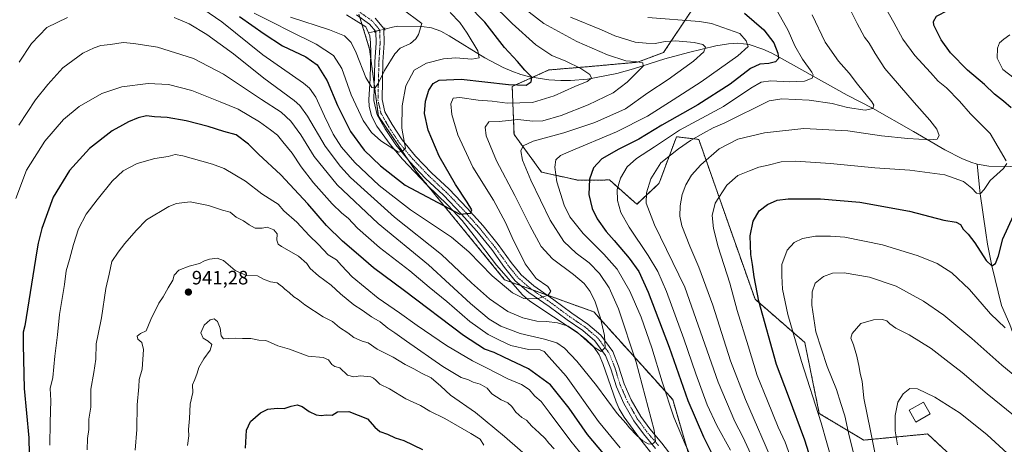
# Model space of a CAD drawing. Units: metres. Extents: x 569903 to 573337, y 4731099 to 4733448.
# Drawn here: x 570597 to 571105, y 4731871 to 4732090 of the extents above; entities that cross this region are included whole.
import ezdxf
from ezdxf.enums import TextEntityAlignment as Align

# ---------------------------------------------------------------- set-up
doc = ezdxf.new("R2010")
doc.units = ezdxf.units.M
doc.header["$MEASUREMENT"] = 0
for name, pattern in [('TRAZO_Y_PUNTO', [1, 0.5, -0.25, 0, -0.25]), ('TRAZOS', [0.75, 0.5, -0.25]), ('TRAZOS2', [0.375, 0.25, -0.125])]:
    doc.linetypes.add(name, pattern=pattern)
for name, color, linetype, lineweight in [('Arbolado forestal', 92, 'TRAZOS', 0), ('Arbolado forestal CxS', 92, 'Continuous', 0), ('Carátula', 7, 'Continuous', 5), ('Corriente natural lineal', 142, 'Continuous', 13), ('Corriente natural lineal oculto', 19, 'TRAZO_Y_PUNTO', 13), ('Curva de nivel maestra', 36, 'Continuous', 30), ('Curva de nivel normal', 36, 'Continuous', 0), ('Edificación', 1, 'Continuous', 13), ('Edificación Cxs', 1, 'Continuous', 13), ('Pista no pavimentada', 254, 'Continuous', 13), ('Pista no pavimentada Cxs', 254, 'Continuous', 0), ('Pista pavimentada eje', 135, 'TRAZO_Y_PUNTO', 0), ('Puente lineal', 2, 'TRAZOS2', 0), ('Punto de cota en terreno', 7, 'Continuous', 0), ('Rótulo de punto de cota en terreno', 19, 'Continuous', 0)]:
    doc.layers.add(name, color=color, linetype=linetype, lineweight=lineweight)
doc.styles.add('Arial', font='txt', dxfattribs={"height": 0.2})

# ---------------------------------------------------------------- blocks, each defined once
blk = doc.blocks.new('*U150')
at = {"layer": 'Arbolado forestal CxS', "color": 92, "linetype": 'Continuous', "lineweight": 0}
for points in [[(570771.76, 4732092.63, 885.1), (570777.25, 4732074.69, 887.7), (570781.78, 4732040.03, 891.8), (570801.15, 4732011.67, 896.44), (570846.9, 4731955.71, 903.73), (570892.87, 4731939.14, 908.72), (570933.58, 4731893.93, 920.99), (570949.51, 4731839.39, 919.2)], [(571084.58, 4731858.08, 974.96), (571064.98, 4731876.17, 972.6), (571032.14, 4731873.01, 962.84), (571009.2, 4731886.71, 954.66), (571001.71, 4731923.42, 957.32), (570976.06, 4731945.7, 949.25), (570964.23, 4731979.18, 947.48), (570947.07, 4732028.07, 935.77), (570941.87, 4732028.71, 933.93), (570935.57, 4732029.48, 931.52), (570927.09, 4732006.89, 936.73), (570926.52, 4732005.36, 936.7), (570915.07, 4731994.67, 933.43), (570909.02, 4732000.03, 931.43), (570900.94, 4732007.19, 928.08), (570885.06, 4732007, 923.58), (570865.95, 4732011.2, 917.56), (570851.75, 4732030.7, 912.46), (570850.82, 4732055.44, 900.04), (570869.77, 4732063.92, 902.1), (570891.26, 4732065.72, 906.2), (570915.37, 4732067.92, 909.83), (570928.91, 4732072.91, 912.35), (570943.1, 4732094.28, 921.91)]]:
    blk.add_polyline3d(points, dxfattribs=at)
blk = doc.blocks.new('*U167')
at = {"layer": 'Curva de nivel normal', "color": 36, "linetype": 'Continuous', "lineweight": 0}
blk.add_polyline3d([(570880.87, 4732091.22, 915), (570896.87, 4732084.56, 915), (570903.69, 4732081.44, 915), (570914.18, 4732078.21, 915), (570919.85, 4732077.72, 915), (570924.51, 4732077.49, 915), (570929.72, 4732078.62, 915), (570935.03, 4732078.89, 915), (570944.68, 4732078.04, 915), (570949.18, 4732077.08, 915), (570950.59, 4732075.7, 915), (570949.66, 4732073.32, 915), (570944.25, 4732068.53, 915), (570931.2, 4732059.08, 915), (570920.71, 4732052.04, 915), (570909.16, 4732043.87, 915), (570893.45, 4732036.77, 915), (570877.38, 4732031.57, 915), (570861.64, 4732027.15, 915), (570856.45, 4732024.76, 915), (570855.33, 4732022.25, 915), (570856.1, 4732017.44, 915), (570860.35, 4732007.12, 915), (570870.34, 4731986.37, 915), (570877.44, 4731975.46, 915), (570883.81, 4731969.5, 915), (570890.44, 4731964.47, 915), (570895.91, 4731958.94, 915), (570900.89, 4731951.58, 915), (570905.63, 4731940.66, 915), (570914.8, 4731913.24, 915), (570923.96, 4731878.2, 915), (570924.64, 4731872.32, 915), (570923.02, 4731870.89, 915), (570921, 4731871.13, 915), (570918.21, 4731872.66, 915), (570915.03, 4731875.4, 915), (570911.33, 4731879.34, 915), (570909.46, 4731881.73, 915), (570904.97, 4731886.7, 915), (570894.24, 4731901.11, 915), (570884.07, 4731913.8, 915), (570877.81, 4731920.39, 915), (570873.87, 4731923.12, 915), (570867.48, 4731925.07, 915), (570854.99, 4731928.04, 915), (570845.02, 4731931.76, 915), (570838.91, 4731935.39, 915), (570829.34, 4731943.51, 915), (570807.56, 4731963.37, 915), (570781.74, 4731984.68, 915), (570760.58, 4732004.62, 915), (570748.65, 4732019.26, 915), (570741.79, 4732030.43, 915), (570736.6, 4732037.49, 915), (570731.56, 4732042.2, 915), (570721.45, 4732048.71, 915), (570701.95, 4732061.76, 915), (570686.45, 4732069.88, 915), (570667.84, 4732075.66, 915), (570655.62, 4732077.55, 915), (570650.13, 4732078.1, 915), (570643.59, 4732077.11, 915), (570638.59, 4732076.57, 915), (570635.26, 4732075.4, 915), (570629.28, 4732072.65, 915), (570619.04, 4732064.93, 915), (570611.34, 4732056.38, 915), (570604.89, 4732048.54, 915), (570596.38, 4732035.52, 915)], dxfattribs=at)
blk = doc.blocks.new('5PATER')
at = {"layer": 'Carátula', "linetype": 'Continuous', "lineweight": 5}
h = blk.add_hatch(color=250, dxfattribs=at)
edge = h.paths.add_edge_path()
edge.add_ellipse((0, 0.01), major_axis=(-1.33, -1.34), ratio=0.999422, start_angle=0, end_angle=360)

msp = doc.modelspace()

# ---------------------------------------------------------------- linework, layer by layer
at = {"layer": 'Arbolado forestal', "color": 92, "linetype": 'TRAZOS', "lineweight": 0}
for points in [[(571071.61, 4731870.05, 973.46), (571064.98, 4731876.17, 972.6), (571032.13, 4731873.01, 962.84), (571009.2, 4731886.72, 954.66), (571001.71, 4731923.42, 957.32), (570976.06, 4731945.7, 949.25), (570964.23, 4731979.18, 947.48), (570947.07, 4732028.07, 935.77), (570941.87, 4732028.71, 933.93), (570935.56, 4732029.48, 931.52), (570927.09, 4732006.89, 936.73), (570926.52, 4732005.36, 936.7), (570915.07, 4731994.67, 933.43), (570909.02, 4732000.03, 931.43), (570900.94, 4732007.19, 928.08), (570885.06, 4732007, 923.58), (570865.95, 4732011.2, 917.56), (570851.75, 4732030.7, 912.46), (570850.82, 4732055.44, 900.04), (570861.26, 4732060.11, 900.11), (570869.77, 4732063.92, 902.1), (570891.25, 4732065.72, 906.2), (570915.37, 4732067.92, 909.83), (570928.91, 4732072.91, 912.35), (570943.1, 4732094.28, 921.91)], [(570772.21, 4732091.13, 885.37), (570773.36, 4732087.41, 886), (570777.25, 4732074.69, 887.7), (570777.82, 4732070.36, 888.13), (570779.66, 4732056.28, 889.76), (570781.78, 4732040.03, 891.8), (570797.09, 4732017.62, 895.59), (570801.15, 4732011.67, 896.44), (570807.2, 4732004.27, 897.83), (570846.9, 4731955.71, 903.73), (570850.38, 4731954.46, 903.68), (570855.29, 4731952.68, 903.85), (570860.99, 4731950.63, 904.18), (570868.7, 4731947.85, 904.87), (570892.87, 4731939.14, 908.72), (570933.58, 4731893.93, 920.99), (570948.44, 4731843.07, 919.02)]]:
    msp.add_polyline3d(points, dxfattribs=at)
at = {"layer": 'Arbolado forestal CxS', "color": 92, "linetype": 'Continuous', "lineweight": 0}
for points in [[(570943.1, 4732094.28, 921.91), (570928.91, 4732072.91, 912.35), (570915.37, 4732067.92, 909.83), (570891.26, 4732065.72, 906.2), (570869.77, 4732063.92, 902.1), (570850.82, 4732055.44, 900.04), (570851.75, 4732030.7, 912.46), (570865.95, 4732011.2, 917.56), (570885.06, 4732007, 923.58), (570900.94, 4732007.19, 928.08), (570909.02, 4732000.03, 931.43), (570915.07, 4731994.67, 933.43), (570926.52, 4732005.36, 936.7), (570927.09, 4732006.89, 936.73), (570935.57, 4732029.48, 931.52), (570941.87, 4732028.71, 933.93), (570947.07, 4732028.07, 935.77), (570964.23, 4731979.18, 947.48), (570976.06, 4731945.7, 949.25), (571001.71, 4731923.42, 957.32), (571009.2, 4731886.71, 954.66), (571032.14, 4731873.01, 962.84), (571064.98, 4731876.17, 972.6), (571084.58, 4731858.08, 974.96)], [(570949.51, 4731839.39, 919.2), (570933.58, 4731893.93, 920.99), (570892.87, 4731939.14, 908.72), (570846.9, 4731955.71, 903.73), (570801.15, 4732011.67, 896.44), (570781.78, 4732040.03, 891.8), (570777.25, 4732074.69, 887.7), (570771.76, 4732092.63, 885.1)]]:
    msp.add_polyline3d(points, dxfattribs=at)
at = {"layer": 'Corriente natural lineal', "color": 142, "linetype": 'Continuous', "lineweight": 13}
for points in [[(570776.7, 4732083, 886.41), (570775.28, 4732086.21, 886.1), (570765.32, 4732092.41, 885.2)], [(570776.7, 4732083, 886.41), (570779.85, 4732083.77, 886.47)], [(571090.7, 4732015.36, 942.73), (571087.45, 4732016.28, 942.49), (571082.78, 4732018.18, 942.2), (571074, 4732022.67, 941.21), (571057.8, 4732032.13, 938.78), (571036.61, 4732044.13, 934.99), (571023.6, 4732050.98, 933.09), (570988.59, 4732070.5, 925.32), (570984.33, 4732072.69, 923.79), (570980.01, 4732074.66, 922.36), (570972.99, 4732077.07, 920.1), (570967.21, 4732077.72, 918.65), (570962.4, 4732077.44, 917.49), (570955.9, 4732076.34, 916.05), (570941.69, 4732072.89, 913.55), (570929.47, 4732069.59, 911.78), (570913.33, 4732064.55, 909.18), (570904.7, 4732062.04, 907.35), (570889.66, 4732059.22, 904.73), (570880.9, 4732058.45, 903.55), (570875.97, 4732058.44, 902.65), (570869.68, 4732058.89, 901.53), (570859.88, 4732060.31, 899.92), (570855.26, 4732061.55, 899.18), (570850.58, 4732063.24, 897.84), (570846.11, 4732065.21, 897.26), (570836.73, 4732070.24, 895.65), (570818.32, 4732081.5, 892.2), (570813.99, 4732083.84, 891.45), (570809.21, 4732085.58, 890.79), (570804.28, 4732086.41, 890.06), (570791.88, 4732086.43, 888.01), (570789.15, 4732086.02, 887.63), (570785.06, 4732085.03, 887.08)], [(570934.14, 4731851.56, 918.1), (570916.52, 4731874.01, 914.71), (570908.5, 4731884.84, 914.07), (570906.02, 4731889.18, 913.61), (570904.42, 4731892.78, 913.3), (570897.62, 4731912.52, 910.75), (570895.61, 4731917.07, 910.26), (570892.77, 4731921.21, 909.97), (570888.85, 4731925.13, 909.69), (570884.29, 4731928.56, 909.8), (570859.85, 4731944.69, 905.41), (570856.05, 4731947.89, 904.38), (570842.75, 4731963.29, 902.94), (570831.24, 4731978.45, 901.65), (570824.99, 4731986.19, 900.73), (570817.55, 4731994.22, 899.59), (570806.86, 4732004.6, 897.78), (570794.3, 4732017.88, 895.68), (570787.9, 4732025.47, 894.61), (570780.93, 4732034.99, 892.92), (570778.29, 4732040.34, 892.45), (570776.99, 4732045.19, 891.75), (570776.83, 4732048.48, 891.04), (570777.49, 4732059.7, 889.31), (570777.9, 4732072.96, 887.86), (570777.77, 4732077.91, 887.29), (570777.34, 4732081.56, 886.69), (570776.7, 4732083, 886.41)], [(571154.74, 4731773.1, 982.37), (571149.92, 4731782.43, 980.17), (571139.93, 4731799.62, 976.53), (571137.42, 4731804.95, 975.43), (571135.71, 4731809.62, 974.63), (571133.29, 4731818.25, 973.2), (571131.33, 4731828.05, 971.25), (571130.61, 4731834.42, 970.37), (571130.47, 4731844.38, 968.96), (571129.94, 4731853.09, 967.64), (571128.7, 4731861.24, 966.51), (571125.03, 4731874.9, 964.15), (571113.45, 4731915.97, 957.26), (571107.46, 4731932.69, 954.57), (571103.15, 4731942.5, 952.99), (571098.18, 4731962.98, 950.02), (571095.96, 4731974.05, 948.63), (571095.12, 4731979.98, 947.96), (571092.2, 4732000.07, 944.91), (571090.7, 4732015.36, 942.73)], [(571212.98, 4732004.41, 961.74), (571197.22, 4732006.26, 959.38), (571177.71, 4732008.19, 956.29), (571157.06, 4732011.11, 953.44), (571136.53, 4732012.9, 950.16), (571118.96, 4732013.94, 947.18), (571096.59, 4732014.36, 943.42), (571091.69, 4732015.08, 942.8), (571090.7, 4732015.36, 942.73)]]:
    msp.add_polyline3d(points, dxfattribs=at)
at = {"layer": 'Corriente natural lineal oculto', "color": 19, "linetype": 'TRAZO_Y_PUNTO', "lineweight": 13}
msp.add_polyline3d([(570785.06, 4732085.03, 887.08), (570779.85, 4732083.77, 886.47)], dxfattribs=at)
at = {"layer": 'Curva de nivel maestra', "color": 36, "linetype": 'Continuous', "lineweight": 30}
for points in [[(571108.14, 4732044.31, 950), (571104.24, 4732047.8, 950), (571099.65, 4732051.46, 950), (571094.33, 4732056.36, 950), (571085.68, 4732063.86, 950), (571076.95, 4732072.77, 950), (571071.98, 4732079.41, 950), (571068.3, 4732087.02, 950), (571068.13, 4732088.94, 950), (571069.68, 4732091.69, 950), (571075.6, 4732094.72, 950), (571083.34, 4732097.28, 950), (571087.86, 4732099.36, 950), (571091.19, 4732099.44, 950), (571097.86, 4732100.49, 950), (571104.52, 4732100.58, 950), (571111.5, 4732099.78, 950)], [(570710.18, 4732091.55, 900), (570722.88, 4732082.62, 900), (570732.34, 4732076.38, 900), (570744.34, 4732070.69, 900), (570750.13, 4732066.49, 900), (570755.33, 4732058.36, 900), (570760.62, 4732045.64, 900), (570767.42, 4732032.11, 900), (570774.48, 4732022.51, 900), (570782.86, 4732014.55, 900), (570795.67, 4732004.49, 900), (570823.82, 4731989.51, 900), (570829.27, 4731990.04, 900), (570830.03, 4731991.79, 900), (570827.66, 4731995.69, 900), (570821.53, 4732004.83, 900), (570813.14, 4732019.5, 900), (570807.53, 4732032.87, 900), (570805.62, 4732041.54, 900), (570806.15, 4732047.87, 900), (570807.82, 4732053.44, 900), (570810.1, 4732056.95, 900), (570813.18, 4732058.72, 900), (570824.46, 4732059.21, 900), (570848.98, 4732056.39, 900), (570857.95, 4732056.15, 900), (570860.65, 4732057.87, 900), (570860.96, 4732060.2, 900), (570857.4, 4732063.87, 900), (570853.59, 4732068.2, 900), (570846.87, 4732075.54, 900), (570836.62, 4732088.54, 900), (570827.68, 4732097.68, 900)], [(570970.56, 4732093.26, 925), (570980.54, 4732084.68, 925), (570985.71, 4732077.87, 925), (570987.86, 4732072.54, 925), (570988.12, 4732069.87, 925), (570986.56, 4732068.08, 925), (570983.16, 4732067.28, 925), (570978.52, 4732066.96, 925), (570973.66, 4732064.62, 925), (570963.16, 4732056.65, 925), (570946.58, 4732045.87, 925), (570928.06, 4732035.42, 925), (570916.19, 4732028.22, 925), (570905.74, 4732023.05, 925), (570897.12, 4732018.02, 925), (570892.77, 4732013.52, 925), (570890.62, 4732007.51, 925), (570890.39, 4731999.73, 925), (570892, 4731992.4, 925), (570894.57, 4731987.13, 925), (570899.26, 4731980.63, 925), (570903.47, 4731976.01, 925), (570911.2, 4731966.85, 925), (570916.06, 4731959.89, 925), (570920.96, 4731949.24, 925), (570931.72, 4731921.02, 925), (570941.34, 4731893.51, 925), (570949.52, 4731874.62, 925), (570957.33, 4731858.82, 925)], [(570900.66, 4731862.76, 925), (570889.64, 4731875.82, 925), (570880.18, 4731889.4, 925), (570870.53, 4731901.55, 925), (570859.27, 4731909.85, 925), (570846.51, 4731915.72, 925), (570841.51, 4731918.15, 925), (570836.44, 4731919.91, 925), (570825.7, 4731926.9, 925), (570795.27, 4731950.05, 925), (570779.21, 4731961.85, 925), (570771.51, 4731968.65, 925), (570763.26, 4731975.63, 925), (570755, 4731983.7, 925), (570745.47, 4731994.83, 925), (570731.53, 4732009.88, 925), (570719.9, 4732020.57, 925), (570714.77, 4732025.71, 925), (570708.44, 4732030.42, 925), (570702.13, 4732032.24, 925), (570694.06, 4732034.72, 925), (570682.7, 4732037.71, 925), (570672.81, 4732039.44, 925), (570666.33, 4732039.78, 925), (570662.13, 4732040.2, 925), (570657.84, 4732039.31, 925), (570652.84, 4732037.08, 925), (570649.84, 4732035.36, 925), (570644.5, 4732032.46, 925), (570632.84, 4732023.44, 925), (570622.43, 4732012.05, 925), (570614.06, 4731998.31, 925), (570608.16, 4731982.13, 925), (570606.24, 4731974.54, 925), (570605.68, 4731970.7, 925), (570599.4, 4731931.87, 925), (570598.55, 4731928.62, 925), (570598.49, 4731922.07, 925), (570599.02, 4731899.67, 925), (570601.41, 4731874.23, 925), (570601.91, 4731857.19, 925)], [(571008.6, 4731851.08, 950), (571001.68, 4731872.9, 950), (570993.28, 4731895.74, 950), (570987.13, 4731912.05, 950), (570978.02, 4731944.7, 950), (570975.66, 4731957.2, 950), (570974.83, 4731963.62, 950), (570973.83, 4731968.71, 950), (570973.61, 4731978.29, 950), (570975.03, 4731986, 950), (570978.27, 4731991.26, 950), (570982.52, 4731994.56, 950), (570987.52, 4731996.71, 950), (570993.19, 4731997.5, 950), (571009.86, 4731997.53, 950), (571030.07, 4731995.72, 950), (571055.65, 4731991.08, 950), (571073.45, 4731986.42, 950), (571079.78, 4731985.39, 950), (571081.99, 4731984.2, 950), (571083.38, 4731981.87, 950), (571086.06, 4731979.24, 950), (571089.48, 4731974.74, 950), (571095.22, 4731965.69, 950), (571098.18, 4731962.98, 950), (571100.08, 4731964.14, 950), (571101.56, 4731968.07, 950), (571103.86, 4731976.76, 950), (571109.42, 4731988.87, 950)], [(570713.22, 4731868.91, 950), (570713.82, 4731878.19, 950), (570715.88, 4731882.53, 950), (570720.97, 4731887.08, 950), (570724.76, 4731889.04, 950), (570729.66, 4731889.51, 950), (570733.25, 4731889.26, 950), (570736.84, 4731890.44, 950), (570739.97, 4731891.12, 950), (570742.51, 4731890.36, 950), (570746.16, 4731887.75, 950), (570749.77, 4731886.01, 950), (570752.24, 4731885.71, 950), (570754.81, 4731886, 950), (570757.92, 4731885.83, 950), (570760.67, 4731887.6, 950), (570766.47, 4731887.83, 950), (570776.22, 4731883.91, 950), (570779.87, 4731879.77, 950), (570782.52, 4731877.4, 950), (570786.49, 4731876.06, 950), (570790.46, 4731874.14, 950), (570794.99, 4731872.87, 950), (570804.47, 4731868.12, 950)]]:
    msp.add_polyline3d(points, dxfattribs=at)
at = {"layer": 'Curva de nivel normal', "color": 36, "linetype": 'Continuous', "lineweight": 0}
for points in [[(571109.47, 4732114.14, 945), (571080.4, 4732114.92, 945), (571058.89, 4732113.95, 945), (571049.23, 4732112, 945), (571046.11, 4732109.71, 945), (571043.74, 4732107.5, 945), (571041.72, 4732104, 945), (571041.08, 4732100.89, 945), (571042.42, 4732097.43, 945), (571047.72, 4732088.47, 945), (571052.24, 4732079.84, 945), (571058.55, 4732071.3, 945), (571066.62, 4732062.63, 945), (571070.54, 4732058.22, 945), (571074.74, 4732054.75, 945), (571081.51, 4732047.86, 945), (571087.14, 4732041.32, 945), (571097.4, 4732031.08, 945), (571105.57, 4732017.03, 945)], [(570839.51, 4732099.03, 905), (570850.85, 4732087.8, 905), (570863.04, 4732076.88, 905), (570871.28, 4732071.4, 905), (570878.48, 4732068.42, 905), (570886.16, 4732064.67, 905), (570890.88, 4732061.56, 905), (570891.78, 4732059.77, 905), (570889.52, 4732057.92, 905), (570883.18, 4732055.45, 905), (570872.51, 4732050.5, 905), (570861.28, 4732047.17, 905), (570848.26, 4732046.75, 905), (570840.4, 4732047.76, 905), (570833.32, 4732048.37, 905), (570823.87, 4732049.69, 905), (570820.29, 4732049.37, 905), (570819.23, 4732046.4, 905), (570819.69, 4732041, 905), (570822.75, 4732030.54, 905), (570830.51, 4732013.86, 905), (570841.08, 4731996.84, 905), (570847.43, 4731985.24, 905), (570850.72, 4731977.54, 905), (570857.42, 4731963.89, 905), (570863.09, 4731956.42, 905), (570869.13, 4731952.26, 905), (570870.8, 4731949.87, 905), (570869.44, 4731947.8, 905), (570863.62, 4731945.92, 905), (570856.77, 4731946.12, 905), (570850.96, 4731948.98, 905), (570840.43, 4731957.78, 905), (570828.5, 4731970.18, 905), (570819.42, 4731977.61, 905), (570798.39, 4731991.74, 905), (570782.18, 4732004.32, 905), (570769.57, 4732016.2, 905), (570762.82, 4732024.07, 905), (570758.51, 4732030.87, 905), (570753.98, 4732040, 905), (570749.52, 4732049.88, 905), (570746.26, 4732054.51, 905), (570743.12, 4732057.12, 905), (570722.17, 4732071.66, 905), (570701, 4732088.82, 905), (570684.68, 4732100.15, 905)], [(570985.82, 4731860.34, 940), (570971.14, 4731893.88, 940), (570963.4, 4731913.93, 940), (570954.25, 4731942.55, 940), (570947.03, 4731962.18, 940), (570942.38, 4731973.02, 940), (570938.33, 4731983.53, 940), (570937.2, 4731988.44, 940), (570937.41, 4731993.87, 940), (570938.49, 4731999.64, 940), (570940.4, 4732004.61, 940), (570943.35, 4732009.64, 940), (570948.1, 4732014.94, 940), (570957.62, 4732023.22, 940), (570967.12, 4732028.14, 940), (570981.02, 4732031.43, 940), (571001.3, 4732033.64, 940), (571023.89, 4732032.57, 940), (571041.3, 4732029.98, 940), (571054.92, 4732028.58, 940), (571066.3, 4732027.91, 940), (571070.07, 4732028.3, 940), (571071.06, 4732030.09, 940), (571069.83, 4732033.3, 940), (571066.27, 4732038.1, 940), (571058.07, 4732047.05, 940), (571043.04, 4732064.62, 940), (571038.04, 4732072.44, 940), (571034.98, 4732077.66, 940), (571032.46, 4732080.8, 940), (571028.79, 4732087.8, 940), (571020.97, 4732103.6, 940)], [(570855.7, 4732096.73, 910), (570867.2, 4732087.9, 910), (570884.21, 4732078.57, 910), (570899.99, 4732071.72, 910), (570909.37, 4732068.65, 910), (570914.34, 4732068.3, 910), (570918.22, 4732067.63, 910), (570918.33, 4732065.89, 910), (570915.6, 4732063.19, 910), (570910.18, 4732057.54, 910), (570902.85, 4732052.12, 910), (570889.98, 4732045.92, 910), (570875.98, 4732040.44, 910), (570866.64, 4732037.73, 910), (570861.43, 4732037.44, 910), (570853.66, 4732038.3, 910), (570844.1, 4732037.31, 910), (570838.72, 4732037.09, 910), (570836.82, 4732034.44, 910), (570837.43, 4732029.93, 910), (570842.66, 4732016.99, 910), (570852.24, 4731999.2, 910), (570859.97, 4731983.71, 910), (570865.76, 4731972.95, 910), (570871.51, 4731966.43, 910), (570882.42, 4731958.36, 910), (570887.96, 4731953.73, 910), (570890.97, 4731949.74, 910), (570893.55, 4731944.38, 910), (570896.35, 4731935.84, 910), (570898.46, 4731926.92, 910), (570898.71, 4731920.7, 910), (570896.63, 4731918.76, 910), (570892.74, 4731921.08, 910), (570884.5, 4731928.48, 910), (570879.66, 4731931.82, 910), (570874.18, 4731933.45, 910), (570868.51, 4731934.19, 910), (570863.51, 4731934.4, 910), (570856.32, 4731936.04, 910), (570848.48, 4731939.42, 910), (570839.12, 4731945.82, 910), (570829.88, 4731954.16, 910), (570814.41, 4731968.77, 910), (570790.12, 4731987.98, 910), (570767.46, 4732008.47, 910), (570762.18, 4732014.15, 910), (570754.3, 4732024.65, 910), (570745.3, 4732040.14, 910), (570741.32, 4732045.66, 910), (570738.35, 4732048.16, 910), (570722.64, 4732059.67, 910), (570707.07, 4732072.32, 910), (570693.32, 4732082.21, 910), (570684.17, 4732087.7, 910), (570676.5, 4732090.96, 910)], [(570794.06, 4732095.42, 890), (570804.21, 4732087.9, 890), (570802.47, 4732082.15, 890), (570801.13, 4732079.92, 890), (570798.3, 4732077.64, 890), (570793.02, 4732075.09, 890), (570790.19, 4732072.23, 890), (570784.88, 4732063.66, 890), (570781.62, 4732056.86, 890), (570780.08, 4732054.75, 890), (570778.32, 4732054.81, 890), (570775.34, 4732060.03, 890), (570770.4, 4732072.78, 890), (570767.7, 4732078.1, 890), (570764.29, 4732081.5, 890), (570756.54, 4732084.67, 890), (570736.45, 4732091.18, 890)], [(570963.34, 4731867.74, 930), (570956.36, 4731880.46, 930), (570951.4, 4731891.26, 930), (570945.51, 4731907.23, 930), (570939.4, 4731925.16, 930), (570930.32, 4731949.61, 930), (570925.99, 4731959.91, 930), (570920.88, 4731968.24, 930), (570911.07, 4731982.76, 930), (570906.78, 4731990.47, 930), (570905.17, 4731996.52, 930), (570904.95, 4732002.32, 930), (570906.59, 4732008.12, 930), (570910.12, 4732014, 930), (570914.95, 4732018.31, 930), (570924.12, 4732024.2, 930), (570937.18, 4732032.89, 930), (570959.76, 4732045.04, 930), (570973.96, 4732054.49, 930), (570979.18, 4732057.65, 930), (570984.13, 4732058.25, 930), (570993.66, 4732057.73, 930), (571001.63, 4732058.18, 930), (571005.61, 4732059.64, 930), (571006.07, 4732061.35, 930), (571005.4, 4732062.77, 930), (571000.47, 4732069.42, 930), (570996.54, 4732076.32, 930), (570993.13, 4732084.23, 930), (570987.63, 4732094.08, 930)], [(570621.48, 4732091.02, 910), (570610.85, 4732085.75, 910), (570602.85, 4732077.61, 910), (570596.45, 4732067.96, 910)], [(570818.87, 4732093.48, 895), (570823.77, 4732088.36, 895), (570827.58, 4732082.94, 895), (570833.07, 4732073.8, 895), (570833.74, 4732070.24, 895), (570830.03, 4732069.43, 895), (570821.8, 4732070.16, 895), (570815.34, 4732069.7, 895), (570806.56, 4732067.42, 895), (570800.29, 4732063.8, 895), (570795.89, 4732055.71, 895), (570794, 4732045.41, 895), (570793.83, 4732033.91, 895), (570795.22, 4732026.23, 895), (570795.73, 4732023.57, 895), (570794.17, 4732022.06, 895), (570792.18, 4732021.55, 895), (570783.04, 4732027.44, 895), (570778.26, 4732031.7, 895), (570773.94, 4732037.91, 895), (570767.77, 4732051.12, 895), (570762.9, 4732064.59, 895), (570758.67, 4732071.36, 895), (570749.77, 4732077.23, 895), (570736.06, 4732083.86, 895), (570727.34, 4732088.48, 895), (570717.69, 4732093.23, 895)], [(570920.82, 4732091.04, 920), (570947.41, 4732088.89, 920), (570953.57, 4732087.96, 920), (570968.19, 4732082.73, 920), (570971.43, 4732079.02, 920), (570972.47, 4732076.04, 920), (570967.12, 4732071.21, 920), (570948.31, 4732057.74, 920), (570933.85, 4732048.57, 920), (570920.51, 4732040.15, 920), (570904.61, 4732032.03, 920), (570880.03, 4732021.75, 920), (570875.75, 4732019.75, 920), (570873.26, 4732017.61, 920), (570872.77, 4732013.84, 920), (570873.81, 4732006.29, 920), (570877.6, 4731994.16, 920), (570880.53, 4731988.22, 920), (570887.4, 4731979.55, 920), (570898.12, 4731968.96, 920), (570904.9, 4731961.12, 920), (570911.45, 4731949.78, 920), (570917.31, 4731936.41, 920), (570922.89, 4731920.58, 920), (570928.08, 4731903.11, 920), (570934.15, 4731884.82, 920), (570940, 4731870.86, 920), (570943.94, 4731862.53, 920)], [(571005.46, 4732092.32, 935), (571012.2, 4732078.32, 935), (571019.03, 4732068.4, 935), (571024.57, 4732062.2, 935), (571028.9, 4732056.54, 935), (571036.26, 4732047.54, 935), (571037.28, 4732045.7, 935), (571036.85, 4732044.02, 935), (571032.8, 4732043.24, 935), (571023.78, 4732044.6, 935), (571015.91, 4732046.59, 935), (571004.01, 4732048.36, 935), (570989.85, 4732048.99, 935), (570983.31, 4732047.94, 935), (570975.8, 4732044.14, 935), (570968.09, 4732040.49, 935), (570960.52, 4732036.57, 935), (570954.52, 4732034.14, 935), (570949.52, 4732031.24, 935), (570942.8, 4732027.5, 935), (570936.64, 4732023.17, 935), (570927.42, 4732016.01, 935), (570922.27, 4732007.76, 935), (570920.02, 4732000.5, 935), (570919.88, 4731995.14, 935), (570924.14, 4731983.97, 935), (570939.93, 4731951.87, 935), (570957.12, 4731902.92, 935), (570965.56, 4731882.53, 935), (570969.72, 4731874.73, 935), (570977.08, 4731858.75, 935)], [(571109.72, 4732059.74, 955), (571103.84, 4732064.15, 955), (571100.92, 4732069.96, 955), (571101.04, 4732075.23, 955), (571102.22, 4732077.87, 955), (571104.41, 4732079.87, 955), (571107.5, 4732081.95, 955)], [(570906.44, 4731869.09, 920), (570895.29, 4731882.64, 920), (570878.62, 4731905.97, 920), (570869.82, 4731915.84, 920), (570867.27, 4731918.63, 920), (570865.26, 4731919.52, 920), (570859.28, 4731919.81, 920), (570850.11, 4731921.88, 920), (570844.53, 4731924.43, 920), (570838.44, 4731927.46, 920), (570828.92, 4731934.23, 920), (570817.05, 4731944.54, 920), (570807.96, 4731951.94, 920), (570797.94, 4731960.3, 920), (570782.41, 4731972.43, 920), (570771, 4731982.37, 920), (570766.21, 4731987.5, 920), (570762.9, 4731990.1, 920), (570757.97, 4731994.86, 920), (570748.28, 4732005.7, 920), (570742, 4732013.93, 920), (570737.31, 4732021.06, 920), (570732.42, 4732026.86, 920), (570729.76, 4732030.26, 920), (570726.17, 4732032.97, 920), (570720.5, 4732037.2, 920), (570709.5, 4732043.72, 920), (570700.21, 4732047.56, 920), (570685.5, 4732053.32, 920), (570673.51, 4732056.45, 920), (570663, 4732056.9, 920), (570649.5, 4732055.27, 920), (570639.17, 4732051.7, 920), (570627.5, 4732045.06, 920), (570619.42, 4732038.42, 920), (570609.68, 4732027.14, 920), (570600.23, 4732012.2, 920), (570594.82, 4731997.54, 920)], [(570612.4, 4731870.4, 930), (570612.51, 4731882.08, 930), (570612.81, 4731893.48, 930), (570612.56, 4731899.6, 930), (570613.92, 4731905.29, 930), (570614.93, 4731916.24, 930), (570616.25, 4731927.3, 930), (570617.33, 4731937.87, 930), (570619.89, 4731953.22, 930), (570620.7, 4731960.25, 930), (570622.51, 4731966.24, 930), (570624.47, 4731973.97, 930), (570627.12, 4731981.9, 930), (570630.99, 4731989.56, 930), (570636.77, 4731996.96, 930), (570644.46, 4732006.56, 930), (570650.12, 4732011.87, 930), (570657.43, 4732015.64, 930), (570666.4, 4732018.17, 930), (570673.4, 4732019.33, 930), (570676.98, 4732020.24, 930), (570680.99, 4732019.68, 930), (570696.17, 4732015.34, 930), (570702.28, 4732013.09, 930), (570713.17, 4732006.48, 930), (570721.62, 4732000.08, 930), (570727.34, 4731996.38, 930), (570730.14, 4731994.76, 930), (570733.04, 4731991.3, 930), (570739.7, 4731985.34, 930), (570746.1, 4731978.58, 930), (570750.91, 4731973.88, 930), (570755.94, 4731968.63, 930), (570760.1, 4731966.07, 930), (570762.84, 4731963, 930), (570768.31, 4731957.29, 930), (570781.59, 4731946.28, 930), (570792.67, 4731938.7, 930), (570801.71, 4731932.06, 930), (570816.93, 4731921.74, 930), (570830.31, 4731913.82, 930), (570837.5, 4731910.31, 930), (570848.63, 4731904.66, 930), (570855.62, 4731901.65, 930), (570859.54, 4731899.15, 930), (570862.44, 4731895.66, 930), (570865.79, 4731892.84, 930), (570869.81, 4731887.38, 930), (570880.98, 4731872.53, 930), (570892.28, 4731858.72, 930)], [(571105.89, 4732015.69, 945), (571104.13, 4732013.04, 945), (571097.4, 4732006.9, 945), (571094.19, 4732002.18, 945), (571092.2, 4732000.07, 945), (571090.22, 4732000.35, 945), (571087.86, 4732002.88, 945), (571083.52, 4732006.36, 945), (571073.98, 4732009.77, 945), (571055.88, 4732012.23, 945), (571037.8, 4732013.48, 945), (571015.06, 4732015.62, 945), (570996.86, 4732016.89, 945), (570989.52, 4732016.5, 945), (570982.86, 4732014.77, 945), (570978.08, 4732013.71, 945), (570973.2, 4732011.89, 945), (570967.17, 4732009.54, 945), (570961.51, 4732004.54, 945), (570955.42, 4731995.14, 945), (570953.98, 4731988.93, 945), (570954.66, 4731982.09, 945), (570957.04, 4731972.65, 945), (570963.01, 4731954.02, 945), (570966.89, 4731939.91, 945), (570972.45, 4731921.7, 945), (570977.11, 4731906.33, 945), (570982.52, 4731893.24, 945), (570987.99, 4731879.68, 945), (570991.61, 4731871.88, 945), (570996.44, 4731858.47, 945)], [(570872.44, 4731868.45, 935), (570869.72, 4731871.42, 935), (570867.79, 4731873.91, 935), (570864.79, 4731876.83, 935), (570860.87, 4731880.22, 935), (570858.26, 4731883.35, 935), (570855.86, 4731884.74, 935), (570852.61, 4731887.48, 935), (570850.64, 4731890.28, 935), (570848.49, 4731892.18, 935), (570845.04, 4731893.74, 935), (570840.26, 4731896.92, 935), (570837.85, 4731899.76, 935), (570834.3, 4731901.79, 935), (570830.6, 4731902.91, 935), (570828.21, 4731904.06, 935), (570824.42, 4731905.24, 935), (570814.98, 4731910.96, 935), (570796.26, 4731923.98, 935), (570790.24, 4731928.4, 935), (570786.65, 4731930.67, 935), (570782.63, 4731933.99, 935), (570778.23, 4731936.58, 935), (570773.34, 4731940.01, 935), (570769.15, 4731942.77, 935), (570762.27, 4731948.41, 935), (570757.37, 4731952.94, 935), (570750.83, 4731957.66, 935), (570746.62, 4731961.46, 935), (570744.87, 4731964.14, 935), (570740.62, 4731967.94, 935), (570731.75, 4731972.9, 935), (570730.17, 4731974.12, 935), (570729.4, 4731976.11, 935), (570729.56, 4731979.37, 935), (570727.81, 4731981.49, 935), (570724.5, 4731982.78, 935), (570721.84, 4731982.36, 935), (570718.3, 4731982.4, 935), (570715.09, 4731983.98, 935), (570712.25, 4731986.1, 935), (570708.44, 4731987.92, 935), (570705.3, 4731990.5, 935), (570701.41, 4731991.64, 935), (570694.12, 4731994.04, 935), (570684.71, 4731995.88, 935), (570677.59, 4731994.97, 935), (570673.64, 4731993.55, 935), (570662.16, 4731986.68, 935), (570656.89, 4731981.19, 935), (570651.04, 4731974.48, 935), (570647.54, 4731969.86, 935), (570644.34, 4731965.2, 935), (570642.95, 4731958.54, 935), (570641.28, 4731951.2, 935), (570638.91, 4731936.06, 935), (570637.31, 4731927.6, 935), (570636.24, 4731922.61, 935), (570636.08, 4731914.78, 935), (570635.03, 4731907.9, 935), (570633.52, 4731899.22, 935), (570633.54, 4731890.06, 935), (570632.46, 4731883.87, 935), (570632.41, 4731878.56, 935), (570631.74, 4731873.9, 935), (570631.6, 4731868.07, 935)], [(571019, 4731851, 955), (571010.25, 4731881.92, 955), (570999.95, 4731913.63, 955), (570993.03, 4731937.76, 955), (570990.29, 4731950.88, 955), (570989.92, 4731957.71, 955), (570989.95, 4731963.58, 955), (570992.65, 4731970.95, 955), (570996.26, 4731975.01, 955), (571000.61, 4731977.02, 955), (571007.22, 4731978.14, 955), (571015.06, 4731978.24, 955), (571022.34, 4731977.73, 955), (571041.73, 4731973.68, 955), (571060.21, 4731968.05, 955), (571070.05, 4731964.04, 955), (571077.63, 4731959.26, 955), (571086.7, 4731950.67, 955), (571097.5, 4731938.14, 955), (571105.12, 4731930.95, 955)], [(570656.29, 4731867.74, 940), (570657.2, 4731878.46, 940), (570657.34, 4731891.2, 940), (570658.3, 4731900.54, 940), (570658.48, 4731904.2, 940), (570659.93, 4731909.54, 940), (570660.67, 4731919.79, 940), (570659.83, 4731923.42, 940), (570657.78, 4731925.06, 940), (570657.29, 4731926.66, 940), (570659.01, 4731928.01, 940), (570662.09, 4731929.29, 940), (570664.48, 4731935.2, 940), (570668.61, 4731943.63, 940), (570670.76, 4731946.9, 940), (570673.31, 4731951.63, 940), (570675.75, 4731955.54, 940), (570676.44, 4731958.02, 940), (570678.81, 4731960.68, 940), (570684.17, 4731962.8, 940), (570689.5, 4731964.03, 940), (570692.17, 4731965.48, 940), (570694.68, 4731966.36, 940), (570698.66, 4731966.78, 940), (570701.87, 4731965.57, 940), (570707.84, 4731960.54, 940), (570713.79, 4731957.9, 940), (570719.41, 4731957.73, 940), (570722.5, 4731955.94, 940), (570726.17, 4731954.63, 940), (570729.64, 4731954.18, 940), (570731.1, 4731952.9, 940), (570732.3, 4731952, 940), (570733.45, 4731950.8, 940), (570735.79, 4731949.22, 940), (570738.13, 4731946.82, 940), (570740.39, 4731945.5, 940), (570743.92, 4731942.78, 940), (570753.37, 4731936.56, 940), (570758.2, 4731934.22, 940), (570761.74, 4731931.1, 940), (570766.04, 4731928.32, 940), (570769.15, 4731925.88, 940), (570773.36, 4731923.98, 940), (570776.51, 4731923.2, 940), (570781.14, 4731919.84, 940), (570789.36, 4731915.72, 940), (570795.66, 4731912.01, 940), (570800.14, 4731909.82, 940), (570803.96, 4731907.51, 940), (570809.06, 4731905.19, 940), (570813.99, 4731900.88, 940), (570818.91, 4731896.27, 940), (570831.84, 4731887.18, 940), (570846.91, 4731874.89, 940), (570863.03, 4731860.71, 940)], [(571115.84, 4731901.39, 960), (571103.36, 4731911.7, 960), (571087.96, 4731925.45, 960), (571073.52, 4731937.45, 960), (571062.99, 4731944.72, 960), (571048.78, 4731952.42, 960), (571035.06, 4731956.98, 960), (571022, 4731959.27, 960), (571016.03, 4731959.19, 960), (571011.34, 4731957.46, 960), (571007.11, 4731953.87, 960), (571005.49, 4731949.54, 960), (571005.41, 4731942.56, 960), (571007.38, 4731928.88, 960), (571013.34, 4731911.02, 960), (571018.12, 4731899.13, 960), (571020.34, 4731891.96, 960), (571022.39, 4731885.5, 960), (571024.35, 4731876.7, 960), (571027.19, 4731864.82, 960)], [(570836.2, 4731870.34, 945), (570834.31, 4731873.5, 945), (570829.51, 4731876.45, 945), (570816.02, 4731884.18, 945), (570808.36, 4731887.9, 945), (570803.48, 4731890.87, 945), (570795.94, 4731894.32, 945), (570787.51, 4731899.5, 945), (570782.46, 4731901.82, 945), (570780.55, 4731903.91, 945), (570779.23, 4731904.92, 945), (570777.9, 4731905.56, 945), (570772.5, 4731906.19, 945), (570769.15, 4731905.64, 945), (570765.89, 4731906.59, 945), (570761.87, 4731910.22, 945), (570759.36, 4731911.04, 945), (570757.77, 4731911.92, 945), (570756.13, 4731914.35, 945), (570753.23, 4731915.62, 945), (570745.65, 4731916.26, 945), (570735.94, 4731919.87, 945), (570729.95, 4731921.64, 945), (570726.1, 4731923.28, 945), (570723.75, 4731924.43, 945), (570720.14, 4731924.54, 945), (570715.94, 4731925.36, 945), (570711.67, 4731925.37, 945), (570708.09, 4731925.65, 945), (570704.55, 4731925.34, 945), (570701.85, 4731925.3, 945), (570700.76, 4731926.75, 945), (570700.15, 4731930.72, 945), (570698.82, 4731934.25, 945), (570697.14, 4731935.51, 945), (570695.07, 4731935.09, 945), (570691.94, 4731932.31, 945), (570690.28, 4731928.38, 945), (570691.35, 4731925.64, 945), (570693.99, 4731924.06, 945), (570695.91, 4731922.29, 945), (570695.09, 4731919.48, 945), (570691.67, 4731914.98, 945), (570689.17, 4731910.4, 945), (570688.35, 4731907.54, 945), (570687.08, 4731904.2, 945), (570685.93, 4731901.54, 945), (570686.11, 4731897.54, 945), (570684.67, 4731891.54, 945), (570684.33, 4731884.2, 945), (570683.83, 4731878.52, 945), (570683.94, 4731875.14, 945), (570683.41, 4731870.18, 945)], [(571037.92, 4731866.55, 965), (571035.66, 4731877.73, 965), (571032.25, 4731894.69, 965), (571031.32, 4731903.36, 965), (571030.22, 4731907.36, 965), (571029.74, 4731910.56, 965), (571028.53, 4731916.25, 965), (571026.91, 4731922.12, 965), (571025.39, 4731925.52, 965), (571026.08, 4731928, 965), (571030.62, 4731933.13, 965), (571037.14, 4731935.11, 965), (571041.76, 4731935.2, 965), (571044.04, 4731934.47, 965), (571045.6, 4731932.9, 965), (571048.71, 4731930.75, 965), (571055.54, 4731927.23, 965), (571066.95, 4731920.34, 965), (571074.71, 4731914.23, 965), (571082.89, 4731907.92, 965), (571095.8, 4731896.81, 965), (571113.01, 4731882.96, 965)], [(571108.15, 4731864.38, 970), (571095.82, 4731875.76, 970), (571081.8, 4731886.82, 970), (571068.85, 4731895.2, 970), (571059.8, 4731899.51, 970), (571055.92, 4731899.58, 970), (571052.42, 4731896.96, 970), (571049.77, 4731892.66, 970), (571048.4, 4731885.76, 970), (571048.33, 4731877.86, 970), (571049.49, 4731870.53, 970)]]:
    msp.add_polyline3d(points, dxfattribs=at)
at = {"layer": 'Edificación', "color": 1, "linetype": 'Continuous', "lineweight": 13}
msp.add_polyline3d([(571066.32, 4731886.52, 977.63), (571059.02, 4731882.34, 973.31), (571055.57, 4731888.41, 972.83), (571062.87, 4731892.58, 977.77), (571066.32, 4731886.52, 977.63)], dxfattribs=at)
at = {"layer": 'Edificación Cxs', "color": 1, "linetype": 'Continuous', "lineweight": 13}
msp.add_polyline3d([(571066.32, 4731886.52, 977.63), (571059.02, 4731882.34, 973.31), (571055.57, 4731888.41, 972.83), (571062.87, 4731892.58, 977.77), (571066.32, 4731886.52, 977.63)], close=True, dxfattribs=at)
at = {"layer": 'Pista no pavimentada', "color": 254, "linetype": 'Continuous', "lineweight": 13}
for points in [[(570924.66, 4731868.76, 915.22), (570918.45, 4731876.22, 914.36), (570913.56, 4731882.9, 913.65), (570908.47, 4731891.84, 912.77), (570904.63, 4731900.46, 912.03), (570901.74, 4731909.77, 910.84), (570899, 4731916.71, 910.18), (570893.47, 4731924.17, 909.28), (570887.23, 4731929.54, 908.78), (570879.13, 4731935.05, 908.62), (570869.81, 4731941.96, 906.1), (570859.36, 4731949.2, 904.16), (570852.32, 4731955.23, 903.57), (570846.92, 4731962.02, 902.87), (570840.24, 4731971.28, 901.98), (570832.54, 4731980.76, 901.09), (570824.55, 4731989.79, 899.99), (570815.32, 4731999.36, 898.53), (570806.16, 4732007.92, 897.13), (570797.84, 4732016.71, 895.77), (570790.72, 4732025.29, 894.42), (570785.24, 4732033.61, 892.92), (570781.13, 4732040.81, 891.73), (570779.46, 4732048.21, 890.91), (570779.95, 4732068.27, 888.2), (570780.58, 4732077.79, 887.16), (570780.39, 4732083.68, 886.51), (570777.23, 4732087.6, 885.91), (570770.43, 4732092.39, 885.12)], [(570780.14, 4732090.7, 886.16), (570784.55, 4732085.22, 886.99), (570784.79, 4732077.72, 887.63), (570784.16, 4732068.08, 888.86), (570783.68, 4732048.63, 891.25), (570785.1, 4732042.35, 891.83), (570788.83, 4732035.81, 893.3), (570794.1, 4732027.8, 894.89), (570800.99, 4732019.51, 896.12), (570809.13, 4732010.91, 897.36), (570818.28, 4732002.36, 898.67), (570827.65, 4731992.64, 899.84), (570835.75, 4731983.49, 900.87), (570843.58, 4731973.84, 902.17), (570850.27, 4731964.56, 903.17), (570855.37, 4731958.17, 903.74), (570861.94, 4731952.53, 904.18), (570872.27, 4731945.38, 905.4), (570881.56, 4731938.48, 906.99), (570889.8, 4731932.88, 907.98), (570896.57, 4731927.06, 909.16), (570902.71, 4731918.77, 910.56), (570905.71, 4731911.17, 911.1), (570908.57, 4731901.95, 911.9), (570912.23, 4731893.74, 912.58), (570917.1, 4731885.19, 913.51), (570921.77, 4731878.81, 914.28), (570927.95, 4731871.38, 915.6), (570933.61, 4731863.99, 916.7)]]:
    msp.add_polyline3d(points, dxfattribs=at)
at = {"layer": 'Pista no pavimentada Cxs', "color": 254, "linetype": 'Continuous', "lineweight": 0}
for points in [[(570924.66, 4731868.76, 915.22), (570918.45, 4731876.22, 914.36), (570913.56, 4731882.9, 913.65), (570908.47, 4731891.84, 912.77), (570904.63, 4731900.46, 912.03), (570901.74, 4731909.77, 910.84), (570899, 4731916.71, 910.18), (570893.47, 4731924.17, 909.28), (570887.23, 4731929.54, 908.78), (570879.13, 4731935.05, 908.62), (570869.81, 4731941.96, 906.1), (570859.36, 4731949.2, 904.16), (570852.32, 4731955.23, 903.57), (570846.92, 4731962.02, 902.87), (570840.24, 4731971.28, 901.98), (570832.54, 4731980.76, 901.09), (570824.55, 4731989.79, 899.99), (570815.32, 4731999.36, 898.53), (570806.16, 4732007.92, 897.13), (570797.84, 4732016.71, 895.77), (570790.72, 4732025.29, 894.42), (570785.24, 4732033.61, 892.92), (570781.13, 4732040.81, 891.73), (570779.46, 4732048.21, 890.91), (570779.95, 4732068.27, 888.2), (570780.58, 4732077.79, 887.16), (570780.39, 4732083.68, 886.51), (570777.23, 4732087.6, 885.91), (570770.43, 4732092.39, 885.12)], [(570780.14, 4732090.7, 886.16), (570784.55, 4732085.22, 886.99), (570784.79, 4732077.72, 887.63), (570784.16, 4732068.08, 888.86), (570783.68, 4732048.63, 891.25), (570785.1, 4732042.35, 891.83), (570788.83, 4732035.81, 893.3), (570794.1, 4732027.8, 894.89), (570800.99, 4732019.51, 896.12), (570809.13, 4732010.91, 897.36), (570818.28, 4732002.36, 898.67), (570827.65, 4731992.64, 899.84), (570835.75, 4731983.49, 900.87), (570843.58, 4731973.84, 902.17), (570850.27, 4731964.56, 903.17), (570855.37, 4731958.17, 903.74), (570861.94, 4731952.53, 904.18), (570872.27, 4731945.38, 905.4), (570881.56, 4731938.48, 906.99), (570889.8, 4731932.88, 907.98), (570896.57, 4731927.06, 909.16), (570902.71, 4731918.77, 910.56), (570905.71, 4731911.17, 911.1), (570908.57, 4731901.95, 911.9), (570912.23, 4731893.74, 912.58), (570917.1, 4731885.19, 913.51), (570921.77, 4731878.81, 914.28), (570927.95, 4731871.38, 915.6), (570933.61, 4731863.99, 916.7)]]:
    msp.add_polyline3d(points, dxfattribs=at)
at = {"layer": 'Pista pavimentada eje', "color": 135, "linetype": 'TRAZO_Y_PUNTO', "lineweight": 0}
msp.add_polyline3d([(570771.53, 4732094.19, 884.97), (570778.69, 4732089.15, 885.98), (570780.27, 4732087.19, 886.27), (570782.47, 4732084.45, 886.69), (570782.69, 4732077.76, 887.3), (570782.37, 4732072.94, 887.76), (570782.06, 4732068.18, 888.27), (570781.82, 4732058.45, 889.53), (570781.57, 4732048.42, 890.75), (570783.12, 4732041.58, 891.7), (570787.04, 4732034.71, 892.9), (570789.67, 4732030.71, 893.74), (570792.41, 4732026.55, 894.43), (570795.97, 4732022.26, 895.11), (570799.42, 4732018.11, 895.83), (570807.65, 4732009.42, 897.09), (570816.8, 4732000.86, 898.39), (570826.1, 4731991.22, 899.74), (570834.15, 4731982.13, 900.91), (570838, 4731977.39, 901.62), (570841.91, 4731972.56, 901.86), (570848.6, 4731963.29, 902.94), (570851.15, 4731960.1, 903.25), (570853.85, 4731956.7, 903.62), (570857.37, 4731953.69, 903.87), (570860.65, 4731950.87, 904.15), (570865.88, 4731947.25, 904.81), (570871.04, 4731943.67, 905.55), (570875.69, 4731940.22, 906.8), (570880.35, 4731936.77, 907.76), (570884.4, 4731934.01, 908.1), (570888.52, 4731931.21, 908.32), (570891.64, 4731928.53, 908.57), (570895.02, 4731925.62, 909.17), (570897.79, 4731921.89, 909.73), (570900.86, 4731917.74, 910.17), (570903.73, 4731910.47, 910.94), (570906.6, 4731901.21, 911.73), (570910.35, 4731892.79, 912.55), (570915.33, 4731884.05, 913.46), (570920.11, 4731877.52, 914.22), (570926.31, 4731870.07, 915.2)], dxfattribs=at)
at = {"layer": 'Puente lineal', "color": 2, "linetype": 'TRAZOS2', "lineweight": 0}
for points in [[(570779.8, 4732084.15, 886.56), (570779.85, 4732083.77, 886.64), (570779.94, 4732083.16, 886.74)], [(570785.01, 4732085.73, 887.26), (570785.06, 4732085.02, 887.34), (570785.12, 4732084.36, 887.41)]]:
    msp.add_polyline3d(points, dxfattribs=at)

# ---------------------------------------------------------------- block references
at = {"layer": 'Arbolado forestal CxS', "color": 92, "linetype": 'Continuous', "lineweight": 0}
msp.add_blockref('*U150', (0, 0), dxfattribs=at)
at = {"layer": 'Curva de nivel normal', "color": 36, "linetype": 'Continuous', "lineweight": 0}
msp.add_blockref('*U167', (0, 0), dxfattribs=at)
at = {"layer": 'Punto de cota en terreno', "linetype": 'Continuous', "lineweight": 0}
msp.add_blockref('5PATER', (570683.79, 4731949.35, 941.28), dxfattribs=at)

# ---------------------------------------------------------------- texts
at = {"layer": 'Rótulo de punto de cota en terreno', "color": 19, "linetype": 'Continuous', "lineweight": 0, "style": 'Arial'}
msp.add_text('941,28', height=7, dxfattribs=at).set_placement((570685.55, 4731951.11), align=Align.BOTTOM_LEFT)

doc.saveas('drawing.dxf')
